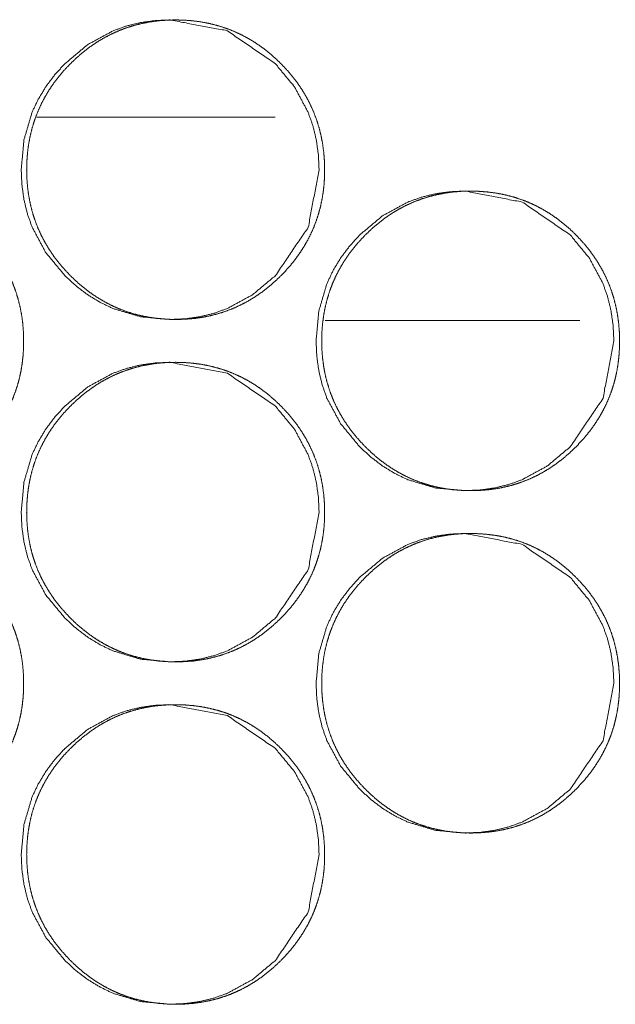
# Model space of a CAD drawing. Units: millimetres. Extents: x 0 to 10018, y 0 to 6529.
# Drawn here: x 4366 to 4380, y 4485 to 4508 of the extents above; entities that cross this region are included whole.
import ezdxf

# ---------------------------------------------------------------- set-up
doc = ezdxf.new("R2010")
doc.units = ezdxf.units.MM
doc.layers.add('Trimetric', color=7, linetype='Continuous')

msp = doc.modelspace()

# ---------------------------------------------------------------- linework, layer by layer
at = {"layer": 'Trimetric', "color": 151, "linetype": 'Continuous', "lineweight": 18}
msp.add_line((4366.706, 4506.151), (4372.281, 4506.151), dxfattribs=at)
at = {"layer": 'Trimetric', "color": 193, "linetype": 'Continuous', "lineweight": 18}
msp.add_line((4379.404, 4501.401), (4373.453, 4501.401), dxfattribs=at)
at = {"layer": 'Trimetric', "color": 151, "linetype": 'Continuous', "lineweight": 18}
for points, knots in [([(4373.31, 4504.925), (4373.057, 4503.583), (4372.292, 4502.451), (4371.755, 4502.002), (4371.167, 4501.681), (4370.853, 4501.569), (4370.526, 4501.489), (4370.186, 4501.44), (4369.833, 4501.425), (4369.137, 4501.489), (4368.496, 4501.681), (4368.195, 4501.825), (4367.907, 4502.001), (4367.633, 4502.209), (4367.372, 4502.449), (4366.926, 4502.989), (4366.607, 4503.581), (4366.495, 4503.897), (4366.416, 4504.226), (4366.368, 4504.568), (4366.352, 4504.924), (4366.416, 4505.623), (4366.606, 4506.269), (4366.75, 4506.571), (4366.925, 4506.861), (4367.132, 4507.137), (4367.37, 4507.399), (4367.907, 4507.848), (4368.496, 4508.169), (4368.81, 4508.281), (4369.137, 4508.361), (4369.477, 4508.409), (4369.83, 4508.424), (4371.167, 4508.168), (4372.29, 4507.4), (4372.735, 4506.861), (4373.053, 4506.269), (4373.165, 4505.954), (4373.245, 4505.624), (4373.293, 4505.28), (4373.31, 4504.925)], [0, 0, 0.062321, 0.124674, 0.156618, 0.187219, 0.202431, 0.2178, 0.233459, 0.249597, 0.281479, 0.312044, 0.327276, 0.34267, 0.358357, 0.374542, 0.406514, 0.437217, 0.452523, 0.467974, 0.48372, 0.499979, 0.532023, 0.562764, 0.578044, 0.593487, 0.609219, 0.625419, 0.657363, 0.68797, 0.703196, 0.718551, 0.734222, 0.75036, 0.812489, 0.87459, 0.906467, 0.937143, 0.95243, 0.967917, 0.98374, 1, 1]), ([(4373.436, 4504.925), (4373.437, 4504.747), (4373.426, 4504.569), (4373.406, 4504.398), (4373.378, 4504.227), (4373.343, 4504.062), (4373.299, 4503.899), (4373.247, 4503.739), (4373.188, 4503.583), (4373.12, 4503.429), (4373.044, 4503.28), (4372.96, 4503.133), (4372.869, 4502.991), (4372.769, 4502.85), (4372.662, 4502.714), (4372.545, 4502.58), (4372.423, 4502.451), (4372.276, 4502.311), (4372.122, 4502.179), (4371.967, 4502.059), (4371.805, 4501.948), (4371.64, 4501.849), (4371.47, 4501.76), (4371.297, 4501.681), (4371.119, 4501.613), (4370.936, 4501.555), (4370.75, 4501.508), (4370.558, 4501.471), (4370.365, 4501.445), (4370.164, 4501.43), (4369.962, 4501.425), (4369.76, 4501.43), (4369.558, 4501.446), (4369.364, 4501.472), (4369.171, 4501.509), (4368.985, 4501.555), (4368.802, 4501.613), (4368.624, 4501.681), (4368.451, 4501.759), (4368.281, 4501.849), (4368.116, 4501.947), (4367.955, 4502.058), (4367.8, 4502.177), (4367.646, 4502.309), (4367.5, 4502.449), (4367.361, 4502.596), (4367.23, 4502.751), (4367.11, 4502.907), (4367, 4503.07), (4366.901, 4503.236), (4366.813, 4503.406), (4366.734, 4503.581), (4366.667, 4503.76), (4366.609, 4503.944), (4366.563, 4504.131), (4366.526, 4504.324), (4366.5, 4504.518), (4366.484, 4504.721), (4366.479, 4504.924), (4366.484, 4505.127), (4366.5, 4505.33), (4366.526, 4505.525), (4366.563, 4505.718), (4366.609, 4505.906), (4366.667, 4506.09), (4366.734, 4506.269), (4366.812, 4506.443), (4366.901, 4506.614), (4366.999, 4506.779), (4367.109, 4506.942), (4367.228, 4507.098), (4367.359, 4507.252), (4367.499, 4507.399), (4367.645, 4507.539), (4367.799, 4507.671), (4367.955, 4507.791), (4368.117, 4507.902), (4368.281, 4508.001), (4368.452, 4508.09), (4368.625, 4508.169), (4368.803, 4508.237), (4368.986, 4508.294), (4369.172, 4508.341), (4369.364, 4508.378), (4369.557, 4508.404), (4369.758, 4508.419), (4369.96, 4508.424), (4370.162, 4508.419), (4370.363, 4508.403), (4370.558, 4508.377), (4370.75, 4508.34), (4370.936, 4508.293), (4371.119, 4508.236), (4371.297, 4508.168), (4371.471, 4508.089), (4371.64, 4508), (4371.805, 4507.901), (4371.967, 4507.791), (4372.122, 4507.671), (4372.275, 4507.54), (4372.421, 4507.4), (4372.56, 4507.253), (4372.691, 4507.099), (4372.81, 4506.943), (4372.919, 4506.78), (4373.018, 4506.615), (4373.106, 4506.444), (4373.184, 4506.269), (4373.252, 4506.09), (4373.31, 4505.907), (4373.356, 4505.719), (4373.393, 4505.526), (4373.419, 4505.331), (4373.435, 4505.128), (4373.436, 4504.925)], [0, 0, 0.008088, 0.016191, 0.024056, 0.031913, 0.039612, 0.047315, 0.054943, 0.062564, 0.070202, 0.077818, 0.085533, 0.09324, 0.101099, 0.10897, 0.117071, 0.125176, 0.134399, 0.143635, 0.152567, 0.161505, 0.170246, 0.178988, 0.187668, 0.196342, 0.205072, 0.213785, 0.222692, 0.23158, 0.240763, 0.249951, 0.259169, 0.268382, 0.277301, 0.286222, 0.29495, 0.303694, 0.312363, 0.321036, 0.329779, 0.338512, 0.347416, 0.356328, 0.365533, 0.374734, 0.383979, 0.393208, 0.402159, 0.411104, 0.419889, 0.428645, 0.437359, 0.446065, 0.454837, 0.463606, 0.472557, 0.481503, 0.490746, 0.499979, 0.509242, 0.518501, 0.527462, 0.536428, 0.545211, 0.553993, 0.562704, 0.571406, 0.580168, 0.588925, 0.597871, 0.6068, 0.616018, 0.625231, 0.634464, 0.643701, 0.652634, 0.661572, 0.670313, 0.679069, 0.687742, 0.696416, 0.705131, 0.713859, 0.722766, 0.731653, 0.740835, 0.750008, 0.759225, 0.768425, 0.777341, 0.786266, 0.794994, 0.803737, 0.812412, 0.821085, 0.829814, 0.838548, 0.847464, 0.856376, 0.865569, 0.874781, 0.883984, 0.893192, 0.902121, 0.911046, 0.919803, 0.928571, 0.937279, 0.945991, 0.954763, 0.963546, 0.972515, 0.981478, 0.990736, 1, 1]), ([(4366.405, 4500.925), (4366.406, 4500.747), (4366.394, 4500.57), (4366.375, 4500.398), (4366.347, 4500.228), (4366.312, 4500.062), (4366.268, 4499.899), (4366.216, 4499.739), (4366.157, 4499.583), (4366.089, 4499.43), (4366.013, 4499.28), (4365.929, 4499.133), (4365.838, 4498.991), (4365.738, 4498.85), (4365.63, 4498.714), (4365.514, 4498.58), (4365.391, 4498.451), (4365.244, 4498.311), (4365.091, 4498.178), (4364.935, 4498.059), (4364.773, 4497.948), (4364.608, 4497.849), (4364.438, 4497.759), (4364.265, 4497.681), (4364.087, 4497.613), (4363.904, 4497.555), (4363.718, 4497.508), (4363.526, 4497.471), (4363.333, 4497.446), (4363.131, 4497.43), (4362.93, 4497.425), (4362.727, 4497.43), (4362.526, 4497.446), (4362.331, 4497.472), (4362.139, 4497.508), (4361.953, 4497.555), (4361.769, 4497.613), (4361.592, 4497.681), (4361.418, 4497.759), (4361.248, 4497.848), (4361.084, 4497.947), (4360.922, 4498.058), (4360.766, 4498.177), (4360.613, 4498.309), (4360.467, 4498.449), (4360.328, 4498.596), (4360.196, 4498.751), (4360.077, 4498.907), (4359.967, 4499.07), (4359.868, 4499.235), (4359.78, 4499.406), (4359.701, 4499.581), (4359.634, 4499.76), (4359.576, 4499.944), (4359.529, 4500.131), (4359.493, 4500.324), (4359.467, 4500.519), (4359.451, 4500.721), (4359.446, 4500.923), (4359.451, 4501.127), (4359.467, 4501.33), (4359.493, 4501.525), (4359.529, 4501.719), (4359.576, 4501.906), (4359.633, 4502.09), (4359.701, 4502.269), (4359.779, 4502.443), (4359.868, 4502.614), (4359.966, 4502.78), (4360.076, 4502.942), (4360.195, 4503.098), (4360.326, 4503.252), (4360.465, 4503.399), (4360.612, 4503.539), (4360.766, 4503.671), (4360.922, 4503.791), (4361.084, 4503.902), (4361.249, 4504.001), (4361.419, 4504.09), (4361.592, 4504.169), (4361.77, 4504.237), (4361.953, 4504.295), (4362.139, 4504.341), (4362.331, 4504.378), (4362.525, 4504.404), (4362.726, 4504.42), (4362.927, 4504.425), (4363.13, 4504.419), (4363.332, 4504.403), (4363.526, 4504.377), (4363.718, 4504.341), (4363.904, 4504.294), (4364.087, 4504.236), (4364.265, 4504.168), (4364.439, 4504.09), (4364.609, 4504), (4364.773, 4503.901), (4364.935, 4503.791), (4365.09, 4503.671), (4365.243, 4503.54), (4365.39, 4503.4), (4365.529, 4503.253), (4365.66, 4503.099), (4365.778, 4502.943), (4365.888, 4502.78), (4365.986, 4502.615), (4366.075, 4502.444), (4366.153, 4502.27), (4366.221, 4502.091), (4366.278, 4501.906), (4366.325, 4501.72), (4366.362, 4501.526), (4366.388, 4501.331), (4366.404, 4501.128), (4366.405, 4500.925)], [0, 0, 0.008101, 0.016188, 0.024052, 0.031908, 0.03962, 0.047322, 0.054949, 0.062569, 0.070192, 0.07782, 0.085521, 0.093226, 0.101097, 0.108964, 0.117063, 0.125167, 0.134399, 0.143633, 0.152565, 0.161501, 0.170254, 0.178995, 0.187667, 0.19634, 0.205072, 0.213799, 0.222689, 0.231589, 0.240771, 0.249958, 0.259174, 0.268386, 0.277301, 0.286221, 0.294963, 0.303709, 0.312377, 0.321049, 0.329783, 0.338515, 0.34743, 0.356352, 0.365554, 0.374754, 0.383988, 0.393237, 0.402174, 0.411131, 0.419901, 0.428668, 0.437381, 0.446086, 0.454857, 0.463624, 0.472573, 0.481518, 0.490745, 0.499977, 0.509238, 0.51851, 0.52747, 0.536432, 0.545213, 0.553984, 0.562694, 0.571395, 0.580169, 0.588932, 0.597855, 0.606792, 0.615999, 0.625221, 0.634454, 0.643688, 0.652631, 0.661559, 0.670312, 0.679053, 0.687725, 0.696412, 0.70513, 0.713853, 0.722758, 0.731658, 0.74084, 0.750011, 0.759228, 0.76844, 0.777357, 0.786277, 0.795004, 0.803751, 0.812418, 0.82109, 0.829831, 0.838563, 0.847479, 0.856389, 0.865602, 0.874802, 0.884014, 0.893221, 0.902149, 0.911072, 0.919827, 0.928581, 0.937288, 0.945998, 0.954783, 0.963554, 0.972518, 0.98148, 0.990753, 1, 1]), ([(4380.196, 4500.925), (4379.943, 4499.583), (4379.178, 4498.451), (4378.642, 4498.002), (4378.053, 4497.681), (4377.74, 4497.569), (4377.413, 4497.489), (4377.073, 4497.441), (4376.72, 4497.425), (4376.025, 4497.489), (4375.383, 4497.681), (4375.082, 4497.825), (4374.795, 4498.001), (4374.521, 4498.209), (4374.26, 4498.449), (4373.814, 4498.989), (4373.495, 4499.581), (4373.383, 4499.897), (4373.304, 4500.226), (4373.256, 4500.568), (4373.24, 4500.923), (4373.304, 4501.623), (4373.495, 4502.269), (4373.638, 4502.571), (4373.813, 4502.861), (4374.02, 4503.136), (4374.258, 4503.399), (4374.795, 4503.848), (4375.384, 4504.169), (4375.698, 4504.281), (4376.025, 4504.361), (4376.364, 4504.409), (4376.717, 4504.425), (4378.054, 4504.168), (4379.177, 4503.4), (4379.621, 4502.862), (4379.939, 4502.27), (4380.051, 4501.953), (4380.131, 4501.624), (4380.179, 4501.281), (4380.196, 4500.925)], [0, 0, 0.062346, 0.124688, 0.156627, 0.187232, 0.202437, 0.217809, 0.233469, 0.249609, 0.28148, 0.312055, 0.327269, 0.342652, 0.358342, 0.37453, 0.406518, 0.437219, 0.452514, 0.467971, 0.483733, 0.499979, 0.532042, 0.562778, 0.578074, 0.593512, 0.609234, 0.625448, 0.657388, 0.687994, 0.703208, 0.718577, 0.734221, 0.750362, 0.812489, 0.874579, 0.906452, 0.937133, 0.952437, 0.967912, 0.983737, 1, 1]), ([(4380.326, 4500.925), (4380.327, 4500.747), (4380.315, 4500.57), (4380.296, 4500.398), (4380.268, 4500.228), (4380.232, 4500.062), (4380.189, 4499.899), (4380.137, 4499.739), (4380.078, 4499.583), (4380.01, 4499.43), (4379.934, 4499.28), (4379.85, 4499.133), (4379.759, 4498.991), (4379.659, 4498.85), (4379.552, 4498.714), (4379.435, 4498.58), (4379.313, 4498.451), (4379.166, 4498.311), (4379.012, 4498.178), (4378.857, 4498.059), (4378.695, 4497.948), (4378.531, 4497.849), (4378.361, 4497.759), (4378.187, 4497.681), (4378.009, 4497.613), (4377.827, 4497.555), (4377.641, 4497.508), (4377.449, 4497.471), (4377.255, 4497.446), (4377.054, 4497.43), (4376.853, 4497.425), (4376.651, 4497.43), (4376.449, 4497.446), (4376.255, 4497.472), (4376.062, 4497.508), (4375.876, 4497.555), (4375.694, 4497.613), (4375.516, 4497.681), (4375.342, 4497.759), (4375.172, 4497.848), (4375.008, 4497.947), (4374.846, 4498.058), (4374.691, 4498.177), (4374.538, 4498.309), (4374.392, 4498.449), (4374.253, 4498.596), (4374.121, 4498.751), (4374.002, 4498.907), (4373.892, 4499.07), (4373.793, 4499.235), (4373.705, 4499.406), (4373.626, 4499.581), (4373.559, 4499.76), (4373.501, 4499.944), (4373.454, 4500.131), (4373.418, 4500.324), (4373.392, 4500.519), (4373.376, 4500.721), (4373.371, 4500.923), (4373.376, 4501.127), (4373.392, 4501.33), (4373.418, 4501.525), (4373.454, 4501.719), (4373.501, 4501.906), (4373.559, 4502.09), (4373.626, 4502.269), (4373.704, 4502.443), (4373.793, 4502.614), (4373.891, 4502.78), (4374.001, 4502.942), (4374.12, 4503.098), (4374.251, 4503.252), (4374.39, 4503.399), (4374.537, 4503.539), (4374.691, 4503.671), (4374.846, 4503.791), (4375.008, 4503.902), (4375.173, 4504.001), (4375.343, 4504.09), (4375.516, 4504.169), (4375.694, 4504.237), (4375.877, 4504.295), (4376.063, 4504.341), (4376.254, 4504.378), (4376.448, 4504.404), (4376.649, 4504.42), (4376.851, 4504.425), (4377.053, 4504.419), (4377.254, 4504.403), (4377.448, 4504.377), (4377.641, 4504.341), (4377.827, 4504.294), (4378.01, 4504.236), (4378.188, 4504.168), (4378.361, 4504.09), (4378.531, 4504), (4378.695, 4503.901), (4378.857, 4503.791), (4379.012, 4503.671), (4379.165, 4503.54), (4379.311, 4503.4), (4379.45, 4503.253), (4379.581, 4503.099), (4379.699, 4502.943), (4379.809, 4502.78), (4379.907, 4502.615), (4379.996, 4502.444), (4380.074, 4502.27), (4380.142, 4502.091), (4380.199, 4501.906), (4380.246, 4501.72), (4380.283, 4501.526), (4380.309, 4501.331), (4380.325, 4501.128), (4380.326, 4500.925)], [0, 0, 0.008104, 0.016194, 0.024059, 0.031917, 0.039635, 0.047336, 0.054965, 0.062587, 0.070213, 0.077837, 0.08554, 0.093248, 0.101129, 0.10899, 0.117092, 0.125188, 0.134434, 0.14366, 0.152594, 0.161533, 0.170275, 0.179006, 0.187681, 0.196356, 0.205077, 0.213807, 0.2227, 0.231603, 0.240773, 0.249962, 0.259167, 0.268382, 0.2773, 0.286223, 0.294952, 0.303687, 0.312358, 0.321032, 0.329769, 0.338504, 0.34741, 0.356323, 0.365528, 0.374731, 0.383967, 0.393219, 0.40215, 0.411109, 0.419875, 0.428652, 0.437362, 0.446075, 0.454848, 0.463618, 0.472568, 0.481517, 0.490746, 0.499981, 0.509245, 0.51852, 0.527483, 0.536447, 0.545232, 0.554005, 0.562713, 0.571422, 0.580192, 0.588958, 0.597884, 0.606815, 0.616034, 0.62525, 0.634485, 0.643722, 0.652656, 0.661587, 0.67033, 0.679073, 0.687748, 0.696424, 0.705145, 0.713871, 0.722764, 0.731667, 0.740837, 0.750026, 0.759231, 0.768431, 0.777351, 0.786259, 0.795003, 0.803738, 0.812408, 0.821069, 0.829813, 0.838548, 0.847454, 0.856367, 0.865571, 0.874775, 0.88399, 0.893199, 0.902121, 0.911047, 0.919805, 0.928562, 0.937272, 0.945984, 0.954772, 0.963542, 0.972509, 0.981474, 0.99075, 1, 1]), ([(4373.31, 4496.925), (4373.057, 4495.583), (4372.292, 4494.451), (4371.755, 4494.002), (4371.167, 4493.681), (4370.853, 4493.569), (4370.526, 4493.489), (4370.186, 4493.441), (4369.833, 4493.425), (4369.137, 4493.489), (4368.496, 4493.681), (4368.195, 4493.825), (4367.907, 4494.001), (4367.633, 4494.209), (4367.372, 4494.449), (4366.926, 4494.989), (4366.607, 4495.581), (4366.495, 4495.897), (4366.416, 4496.226), (4366.368, 4496.568), (4366.352, 4496.924), (4366.416, 4497.623), (4366.606, 4498.269), (4366.75, 4498.571), (4366.925, 4498.861), (4367.132, 4499.137), (4367.37, 4499.399), (4367.907, 4499.848), (4368.496, 4500.169), (4368.81, 4500.281), (4369.137, 4500.361), (4369.477, 4500.409), (4369.83, 4500.424), (4371.167, 4500.168), (4372.29, 4499.4), (4372.735, 4498.861), (4373.053, 4498.269), (4373.165, 4497.954), (4373.245, 4497.624), (4373.293, 4497.281), (4373.31, 4496.925)], [0, 0, 0.062321, 0.124674, 0.156619, 0.187219, 0.202431, 0.217801, 0.233457, 0.249596, 0.281477, 0.312043, 0.327275, 0.342669, 0.358356, 0.374541, 0.406513, 0.437216, 0.452522, 0.467973, 0.483734, 0.499978, 0.532037, 0.562763, 0.578044, 0.593486, 0.609218, 0.625418, 0.657363, 0.687969, 0.703196, 0.718551, 0.734222, 0.750359, 0.812489, 0.87459, 0.906467, 0.937142, 0.95243, 0.967917, 0.983725, 1, 1]), ([(4373.436, 4496.925), (4373.437, 4496.747), (4373.426, 4496.569), (4373.406, 4496.398), (4373.378, 4496.227), (4373.343, 4496.062), (4373.299, 4495.899), (4373.247, 4495.739), (4373.188, 4495.583), (4373.12, 4495.43), (4373.044, 4495.28), (4372.96, 4495.133), (4372.869, 4494.991), (4372.769, 4494.85), (4372.662, 4494.714), (4372.545, 4494.58), (4372.423, 4494.451), (4372.276, 4494.311), (4372.122, 4494.179), (4371.967, 4494.059), (4371.805, 4493.948), (4371.64, 4493.849), (4371.47, 4493.76), (4371.297, 4493.681), (4371.119, 4493.613), (4370.936, 4493.555), (4370.75, 4493.508), (4370.558, 4493.471), (4370.365, 4493.445), (4370.164, 4493.43), (4369.962, 4493.425), (4369.76, 4493.43), (4369.558, 4493.446), (4369.364, 4493.472), (4369.171, 4493.509), (4368.985, 4493.555), (4368.802, 4493.613), (4368.624, 4493.681), (4368.451, 4493.759), (4368.281, 4493.849), (4368.116, 4493.947), (4367.955, 4494.058), (4367.8, 4494.177), (4367.646, 4494.309), (4367.5, 4494.449), (4367.361, 4494.596), (4367.23, 4494.751), (4367.11, 4494.907), (4367, 4495.07), (4366.901, 4495.236), (4366.813, 4495.406), (4366.734, 4495.581), (4366.667, 4495.76), (4366.609, 4495.944), (4366.563, 4496.131), (4366.526, 4496.324), (4366.5, 4496.518), (4366.484, 4496.721), (4366.479, 4496.924), (4366.484, 4497.127), (4366.5, 4497.33), (4366.526, 4497.525), (4366.563, 4497.718), (4366.609, 4497.906), (4366.667, 4498.09), (4366.734, 4498.269), (4366.812, 4498.443), (4366.901, 4498.614), (4366.999, 4498.779), (4367.109, 4498.942), (4367.228, 4499.098), (4367.359, 4499.252), (4367.499, 4499.399), (4367.645, 4499.539), (4367.799, 4499.671), (4367.955, 4499.791), (4368.117, 4499.902), (4368.281, 4500.001), (4368.452, 4500.09), (4368.625, 4500.169), (4368.803, 4500.237), (4368.986, 4500.294), (4369.172, 4500.341), (4369.364, 4500.378), (4369.557, 4500.404), (4369.758, 4500.419), (4369.96, 4500.424), (4370.162, 4500.419), (4370.363, 4500.403), (4370.558, 4500.377), (4370.75, 4500.34), (4370.936, 4500.293), (4371.119, 4500.236), (4371.297, 4500.168), (4371.471, 4500.089), (4371.64, 4500), (4371.805, 4499.901), (4371.967, 4499.791), (4372.122, 4499.671), (4372.275, 4499.54), (4372.421, 4499.4), (4372.56, 4499.253), (4372.691, 4499.099), (4372.81, 4498.943), (4372.919, 4498.78), (4373.018, 4498.615), (4373.106, 4498.444), (4373.184, 4498.269), (4373.252, 4498.09), (4373.31, 4497.907), (4373.356, 4497.719), (4373.393, 4497.526), (4373.419, 4497.331), (4373.435, 4497.128), (4373.436, 4496.925)], [0, 0, 0.008088, 0.01619, 0.024056, 0.031913, 0.039612, 0.047315, 0.054943, 0.062564, 0.070188, 0.077818, 0.085533, 0.093239, 0.101099, 0.10897, 0.11707, 0.125175, 0.134398, 0.143634, 0.152567, 0.161505, 0.170246, 0.178988, 0.187668, 0.196342, 0.205071, 0.213785, 0.222691, 0.23158, 0.240762, 0.24995, 0.259169, 0.268382, 0.2773, 0.286222, 0.29495, 0.303693, 0.312362, 0.321036, 0.329778, 0.338512, 0.347416, 0.356327, 0.365532, 0.374733, 0.383979, 0.393208, 0.402158, 0.411104, 0.419889, 0.428644, 0.437358, 0.446064, 0.454837, 0.463605, 0.472556, 0.481502, 0.490746, 0.499979, 0.509242, 0.5185, 0.527461, 0.536427, 0.54521, 0.553992, 0.562703, 0.571406, 0.580168, 0.588924, 0.59787, 0.606799, 0.616017, 0.62523, 0.634463, 0.643701, 0.652634, 0.661571, 0.670312, 0.679068, 0.687741, 0.696416, 0.705131, 0.713859, 0.722765, 0.731652, 0.740834, 0.750007, 0.759225, 0.768424, 0.777341, 0.786265, 0.794993, 0.803737, 0.812411, 0.821084, 0.829806, 0.838548, 0.847464, 0.856376, 0.865569, 0.874781, 0.883984, 0.893192, 0.902121, 0.911046, 0.919803, 0.928571, 0.937279, 0.945991, 0.954763, 0.963546, 0.972515, 0.981478, 0.990736, 1, 1]), ([(4366.405, 4492.925), (4366.406, 4492.747), (4366.394, 4492.57), (4366.375, 4492.398), (4366.347, 4492.228), (4366.312, 4492.062), (4366.268, 4491.899), (4366.216, 4491.739), (4366.157, 4491.583), (4366.089, 4491.43), (4366.013, 4491.28), (4365.929, 4491.133), (4365.838, 4490.991), (4365.738, 4490.85), (4365.63, 4490.714), (4365.514, 4490.58), (4365.391, 4490.451), (4365.244, 4490.311), (4365.091, 4490.178), (4364.935, 4490.059), (4364.773, 4489.948), (4364.608, 4489.849), (4364.438, 4489.759), (4364.265, 4489.681), (4364.087, 4489.613), (4363.904, 4489.555), (4363.718, 4489.508), (4363.526, 4489.471), (4363.333, 4489.446), (4363.131, 4489.43), (4362.93, 4489.425), (4362.727, 4489.43), (4362.526, 4489.446), (4362.331, 4489.472), (4362.139, 4489.509), (4361.953, 4489.555), (4361.769, 4489.613), (4361.592, 4489.681), (4361.418, 4489.759), (4361.248, 4489.848), (4361.084, 4489.947), (4360.922, 4490.058), (4360.766, 4490.177), (4360.613, 4490.309), (4360.467, 4490.449), (4360.328, 4490.596), (4360.196, 4490.751), (4360.077, 4490.907), (4359.967, 4491.07), (4359.868, 4491.235), (4359.78, 4491.406), (4359.701, 4491.581), (4359.634, 4491.76), (4359.576, 4491.944), (4359.529, 4492.131), (4359.493, 4492.324), (4359.467, 4492.519), (4359.451, 4492.721), (4359.446, 4492.923), (4359.451, 4493.127), (4359.467, 4493.33), (4359.493, 4493.525), (4359.529, 4493.719), (4359.576, 4493.906), (4359.633, 4494.09), (4359.701, 4494.269), (4359.779, 4494.443), (4359.868, 4494.614), (4359.966, 4494.78), (4360.076, 4494.942), (4360.195, 4495.098), (4360.326, 4495.252), (4360.465, 4495.399), (4360.612, 4495.539), (4360.766, 4495.671), (4360.922, 4495.791), (4361.084, 4495.902), (4361.249, 4496.001), (4361.419, 4496.09), (4361.592, 4496.169), (4361.77, 4496.237), (4361.953, 4496.295), (4362.139, 4496.341), (4362.331, 4496.378), (4362.525, 4496.404), (4362.726, 4496.42), (4362.927, 4496.425), (4363.13, 4496.419), (4363.332, 4496.403), (4363.526, 4496.377), (4363.718, 4496.341), (4363.904, 4496.294), (4364.087, 4496.236), (4364.265, 4496.168), (4364.439, 4496.09), (4364.609, 4496), (4364.773, 4495.901), (4364.935, 4495.791), (4365.09, 4495.671), (4365.243, 4495.54), (4365.39, 4495.4), (4365.529, 4495.253), (4365.66, 4495.099), (4365.778, 4494.943), (4365.888, 4494.78), (4365.986, 4494.615), (4366.075, 4494.444), (4366.153, 4494.27), (4366.221, 4494.091), (4366.278, 4493.906), (4366.325, 4493.72), (4366.362, 4493.526), (4366.388, 4493.331), (4366.404, 4493.128), (4366.405, 4492.925)], [0, 0, 0.008101, 0.016188, 0.024052, 0.031908, 0.03962, 0.047322, 0.054949, 0.062569, 0.070192, 0.07782, 0.085521, 0.093226, 0.101097, 0.108964, 0.117063, 0.125167, 0.134399, 0.143633, 0.152565, 0.161501, 0.170254, 0.178995, 0.187667, 0.19634, 0.205072, 0.213799, 0.222689, 0.231589, 0.240771, 0.249958, 0.259174, 0.268386, 0.277301, 0.286224, 0.294962, 0.303709, 0.312376, 0.321048, 0.329782, 0.338514, 0.347429, 0.356352, 0.365553, 0.374754, 0.383987, 0.393236, 0.402173, 0.41113, 0.4199, 0.428668, 0.437381, 0.446085, 0.454856, 0.463623, 0.472573, 0.481517, 0.490744, 0.499976, 0.509238, 0.51851, 0.527469, 0.536431, 0.545212, 0.553983, 0.562693, 0.571394, 0.580168, 0.588931, 0.597854, 0.606791, 0.615998, 0.625221, 0.634453, 0.643687, 0.652631, 0.661558, 0.670311, 0.679052, 0.687724, 0.696411, 0.705129, 0.713852, 0.722757, 0.731659, 0.74084, 0.750011, 0.759228, 0.76844, 0.777357, 0.786277, 0.795004, 0.803751, 0.812418, 0.82109, 0.829831, 0.838563, 0.847479, 0.856389, 0.865602, 0.874802, 0.884014, 0.893221, 0.902149, 0.911072, 0.919827, 0.928581, 0.937288, 0.945998, 0.954783, 0.963554, 0.972518, 0.98148, 0.990753, 1, 1]), ([(4380.196, 4492.925), (4379.943, 4491.583), (4379.178, 4490.451), (4378.642, 4490.002), (4378.053, 4489.681), (4377.74, 4489.569), (4377.413, 4489.489), (4377.073, 4489.441), (4376.72, 4489.425), (4376.025, 4489.489), (4375.383, 4489.681), (4375.082, 4489.825), (4374.795, 4490.001), (4374.521, 4490.209), (4374.26, 4490.449), (4373.814, 4490.989), (4373.495, 4491.581), (4373.383, 4491.897), (4373.304, 4492.226), (4373.256, 4492.568), (4373.24, 4492.923), (4373.304, 4493.623), (4373.495, 4494.269), (4373.638, 4494.571), (4373.813, 4494.861), (4374.02, 4495.136), (4374.258, 4495.399), (4374.795, 4495.848), (4375.384, 4496.169), (4375.698, 4496.281), (4376.025, 4496.361), (4376.364, 4496.409), (4376.717, 4496.425), (4378.054, 4496.168), (4379.177, 4495.4), (4379.621, 4494.862), (4379.939, 4494.27), (4380.051, 4493.953), (4380.131, 4493.624), (4380.179, 4493.281), (4380.196, 4492.925)], [0, 0, 0.062346, 0.124688, 0.156627, 0.187232, 0.202437, 0.217809, 0.233469, 0.249609, 0.28148, 0.312055, 0.327269, 0.342652, 0.358342, 0.37453, 0.406518, 0.437219, 0.452514, 0.467971, 0.483733, 0.499979, 0.532042, 0.562778, 0.578074, 0.593512, 0.609234, 0.625448, 0.657388, 0.687994, 0.703208, 0.718577, 0.734221, 0.750362, 0.812489, 0.874579, 0.906452, 0.937133, 0.952437, 0.967912, 0.983737, 1, 1]), ([(4380.326, 4492.925), (4380.327, 4492.747), (4380.315, 4492.57), (4380.296, 4492.398), (4380.268, 4492.228), (4380.232, 4492.062), (4380.189, 4491.899), (4380.137, 4491.739), (4380.078, 4491.583), (4380.01, 4491.43), (4379.934, 4491.28), (4379.85, 4491.133), (4379.759, 4490.991), (4379.659, 4490.85), (4379.552, 4490.714), (4379.435, 4490.58), (4379.313, 4490.451), (4379.166, 4490.311), (4379.012, 4490.178), (4378.857, 4490.059), (4378.695, 4489.948), (4378.531, 4489.849), (4378.361, 4489.759), (4378.187, 4489.681), (4378.009, 4489.613), (4377.827, 4489.555), (4377.641, 4489.508), (4377.449, 4489.471), (4377.255, 4489.446), (4377.054, 4489.43), (4376.853, 4489.425), (4376.651, 4489.43), (4376.449, 4489.446), (4376.255, 4489.472), (4376.062, 4489.509), (4375.876, 4489.555), (4375.694, 4489.613), (4375.516, 4489.681), (4375.342, 4489.759), (4375.172, 4489.848), (4375.008, 4489.947), (4374.846, 4490.058), (4374.691, 4490.177), (4374.538, 4490.309), (4374.392, 4490.449), (4374.253, 4490.596), (4374.121, 4490.751), (4374.002, 4490.907), (4373.892, 4491.07), (4373.793, 4491.235), (4373.705, 4491.406), (4373.626, 4491.581), (4373.559, 4491.76), (4373.501, 4491.944), (4373.454, 4492.131), (4373.418, 4492.324), (4373.392, 4492.519), (4373.376, 4492.721), (4373.371, 4492.923), (4373.376, 4493.127), (4373.392, 4493.33), (4373.418, 4493.525), (4373.454, 4493.719), (4373.501, 4493.906), (4373.559, 4494.09), (4373.626, 4494.269), (4373.704, 4494.443), (4373.793, 4494.614), (4373.891, 4494.78), (4374.001, 4494.942), (4374.12, 4495.098), (4374.251, 4495.252), (4374.39, 4495.399), (4374.537, 4495.539), (4374.691, 4495.671), (4374.846, 4495.791), (4375.008, 4495.902), (4375.173, 4496.001), (4375.343, 4496.09), (4375.516, 4496.169), (4375.694, 4496.237), (4375.877, 4496.295), (4376.063, 4496.341), (4376.254, 4496.378), (4376.448, 4496.404), (4376.649, 4496.42), (4376.851, 4496.425), (4377.053, 4496.419), (4377.254, 4496.403), (4377.448, 4496.377), (4377.641, 4496.341), (4377.827, 4496.294), (4378.01, 4496.236), (4378.188, 4496.168), (4378.361, 4496.09), (4378.531, 4496), (4378.695, 4495.901), (4378.857, 4495.791), (4379.012, 4495.671), (4379.165, 4495.54), (4379.311, 4495.4), (4379.45, 4495.253), (4379.581, 4495.099), (4379.699, 4494.943), (4379.809, 4494.78), (4379.907, 4494.615), (4379.996, 4494.444), (4380.074, 4494.27), (4380.142, 4494.091), (4380.199, 4493.906), (4380.246, 4493.72), (4380.283, 4493.526), (4380.309, 4493.331), (4380.325, 4493.128), (4380.326, 4492.925)], [0, 0, 0.008104, 0.016194, 0.024059, 0.031917, 0.039635, 0.047336, 0.054965, 0.062587, 0.070213, 0.077837, 0.08554, 0.093248, 0.101129, 0.10899, 0.117092, 0.125188, 0.134434, 0.14366, 0.152594, 0.161533, 0.170275, 0.179006, 0.187681, 0.196356, 0.205077, 0.213807, 0.2227, 0.231603, 0.240773, 0.249962, 0.259167, 0.268382, 0.2773, 0.286225, 0.294951, 0.303686, 0.312357, 0.321032, 0.329768, 0.338503, 0.347409, 0.356322, 0.365527, 0.37473, 0.383966, 0.393218, 0.402149, 0.411109, 0.419874, 0.428651, 0.437361, 0.446074, 0.454847, 0.463617, 0.472567, 0.481517, 0.490745, 0.49998, 0.509244, 0.518519, 0.527482, 0.536446, 0.545231, 0.554005, 0.562712, 0.571422, 0.580192, 0.588957, 0.597884, 0.606814, 0.616034, 0.625249, 0.634484, 0.643721, 0.652656, 0.661586, 0.670329, 0.679073, 0.687747, 0.696423, 0.705144, 0.71387, 0.722763, 0.731668, 0.740837, 0.750026, 0.759231, 0.768431, 0.777351, 0.786259, 0.795003, 0.803738, 0.812408, 0.821069, 0.829813, 0.838548, 0.847454, 0.856367, 0.865571, 0.874775, 0.88399, 0.893199, 0.902121, 0.911047, 0.919805, 0.928562, 0.937272, 0.945984, 0.954772, 0.963542, 0.972509, 0.981474, 0.99075, 1, 1]), ([(4373.31, 4488.925), (4373.057, 4487.583), (4372.292, 4486.451), (4371.755, 4486.002), (4371.167, 4485.681), (4370.853, 4485.569), (4370.526, 4485.489), (4370.186, 4485.441), (4369.833, 4485.425), (4369.137, 4485.489), (4368.496, 4485.681), (4368.195, 4485.825), (4367.907, 4486.001), (4367.633, 4486.209), (4367.372, 4486.449), (4366.926, 4486.989), (4366.607, 4487.581), (4366.495, 4487.897), (4366.416, 4488.226), (4366.368, 4488.568), (4366.352, 4488.924), (4366.416, 4489.623), (4366.606, 4490.269), (4366.75, 4490.571), (4366.925, 4490.861), (4367.132, 4491.137), (4367.37, 4491.399), (4367.907, 4491.848), (4368.496, 4492.169), (4368.81, 4492.281), (4369.137, 4492.361), (4369.477, 4492.409), (4369.83, 4492.424), (4371.167, 4492.168), (4372.29, 4491.4), (4372.735, 4490.861), (4373.053, 4490.269), (4373.165, 4489.954), (4373.245, 4489.624), (4373.293, 4489.281), (4373.31, 4488.925)], [0, 0, 0.062321, 0.124674, 0.156619, 0.187219, 0.202431, 0.217801, 0.233458, 0.249596, 0.281478, 0.312048, 0.327273, 0.342667, 0.358354, 0.374539, 0.406511, 0.437215, 0.452521, 0.467972, 0.483733, 0.499977, 0.532036, 0.562762, 0.578043, 0.593485, 0.609218, 0.625418, 0.657362, 0.687969, 0.703195, 0.71855, 0.734221, 0.750359, 0.812488, 0.87459, 0.906467, 0.937142, 0.95243, 0.967917, 0.983725, 1, 1]), ([(4373.436, 4488.925), (4373.437, 4488.747), (4373.426, 4488.569), (4373.406, 4488.398), (4373.378, 4488.227), (4373.343, 4488.062), (4373.299, 4487.899), (4373.247, 4487.739), (4373.188, 4487.583), (4373.12, 4487.43), (4373.044, 4487.28), (4372.96, 4487.133), (4372.869, 4486.991), (4372.769, 4486.85), (4372.662, 4486.714), (4372.545, 4486.58), (4372.423, 4486.451), (4372.276, 4486.311), (4372.122, 4486.179), (4371.967, 4486.059), (4371.805, 4485.948), (4371.64, 4485.849), (4371.47, 4485.76), (4371.297, 4485.681), (4371.119, 4485.613), (4370.936, 4485.555), (4370.75, 4485.508), (4370.558, 4485.471), (4370.365, 4485.445), (4370.164, 4485.43), (4369.962, 4485.425), (4369.76, 4485.43), (4369.558, 4485.446), (4369.364, 4485.472), (4369.171, 4485.509), (4368.985, 4485.555), (4368.802, 4485.613), (4368.624, 4485.681), (4368.451, 4485.759), (4368.281, 4485.849), (4368.116, 4485.947), (4367.955, 4486.058), (4367.8, 4486.177), (4367.646, 4486.309), (4367.5, 4486.449), (4367.361, 4486.596), (4367.23, 4486.751), (4367.11, 4486.907), (4367, 4487.07), (4366.901, 4487.236), (4366.813, 4487.406), (4366.734, 4487.581), (4366.667, 4487.76), (4366.609, 4487.944), (4366.563, 4488.131), (4366.526, 4488.324), (4366.5, 4488.518), (4366.484, 4488.721), (4366.479, 4488.924), (4366.484, 4489.127), (4366.5, 4489.33), (4366.526, 4489.525), (4366.563, 4489.718), (4366.609, 4489.906), (4366.667, 4490.09), (4366.734, 4490.269), (4366.812, 4490.443), (4366.901, 4490.614), (4366.999, 4490.779), (4367.109, 4490.942), (4367.228, 4491.098), (4367.359, 4491.252), (4367.499, 4491.399), (4367.645, 4491.539), (4367.799, 4491.671), (4367.955, 4491.791), (4368.117, 4491.902), (4368.281, 4492.001), (4368.452, 4492.09), (4368.625, 4492.169), (4368.803, 4492.237), (4368.986, 4492.294), (4369.172, 4492.341), (4369.364, 4492.378), (4369.557, 4492.404), (4369.758, 4492.419), (4369.96, 4492.424), (4370.162, 4492.419), (4370.363, 4492.403), (4370.558, 4492.377), (4370.75, 4492.34), (4370.936, 4492.293), (4371.119, 4492.236), (4371.297, 4492.168), (4371.471, 4492.089), (4371.64, 4492), (4371.805, 4491.901), (4371.967, 4491.791), (4372.122, 4491.671), (4372.275, 4491.54), (4372.421, 4491.4), (4372.56, 4491.253), (4372.691, 4491.099), (4372.81, 4490.943), (4372.919, 4490.78), (4373.018, 4490.615), (4373.106, 4490.444), (4373.184, 4490.269), (4373.252, 4490.09), (4373.31, 4489.907), (4373.356, 4489.719), (4373.393, 4489.526), (4373.419, 4489.331), (4373.435, 4489.128), (4373.436, 4488.925)], [0, 0, 0.008088, 0.01619, 0.024056, 0.031913, 0.039612, 0.047315, 0.054943, 0.062564, 0.070188, 0.077818, 0.085533, 0.093239, 0.101099, 0.10897, 0.11707, 0.125175, 0.134398, 0.143634, 0.152567, 0.161505, 0.170246, 0.178988, 0.187668, 0.196342, 0.205071, 0.213785, 0.222691, 0.23158, 0.240762, 0.24995, 0.259169, 0.268382, 0.2773, 0.286222, 0.29495, 0.303693, 0.312362, 0.321036, 0.329778, 0.338512, 0.347416, 0.356327, 0.365532, 0.374733, 0.383979, 0.393208, 0.402158, 0.411104, 0.419889, 0.428644, 0.437358, 0.446064, 0.454837, 0.463605, 0.472556, 0.481502, 0.490746, 0.499979, 0.509242, 0.5185, 0.527461, 0.536427, 0.54521, 0.553992, 0.562703, 0.571406, 0.580168, 0.588924, 0.59787, 0.606799, 0.616017, 0.62523, 0.634463, 0.643701, 0.652634, 0.661571, 0.670312, 0.679068, 0.687741, 0.696416, 0.705131, 0.713859, 0.722765, 0.731652, 0.740834, 0.750007, 0.759225, 0.768424, 0.777341, 0.786265, 0.794993, 0.803737, 0.812411, 0.821084, 0.829806, 0.838548, 0.847464, 0.856376, 0.865569, 0.874781, 0.883984, 0.893192, 0.902121, 0.911046, 0.919803, 0.928571, 0.937279, 0.945991, 0.954763, 0.963546, 0.972515, 0.981478, 0.990736, 1, 1])]:
    msp.add_open_spline(points, degree=1, knots=knots, dxfattribs=at)

doc.saveas('drawing.dxf')
